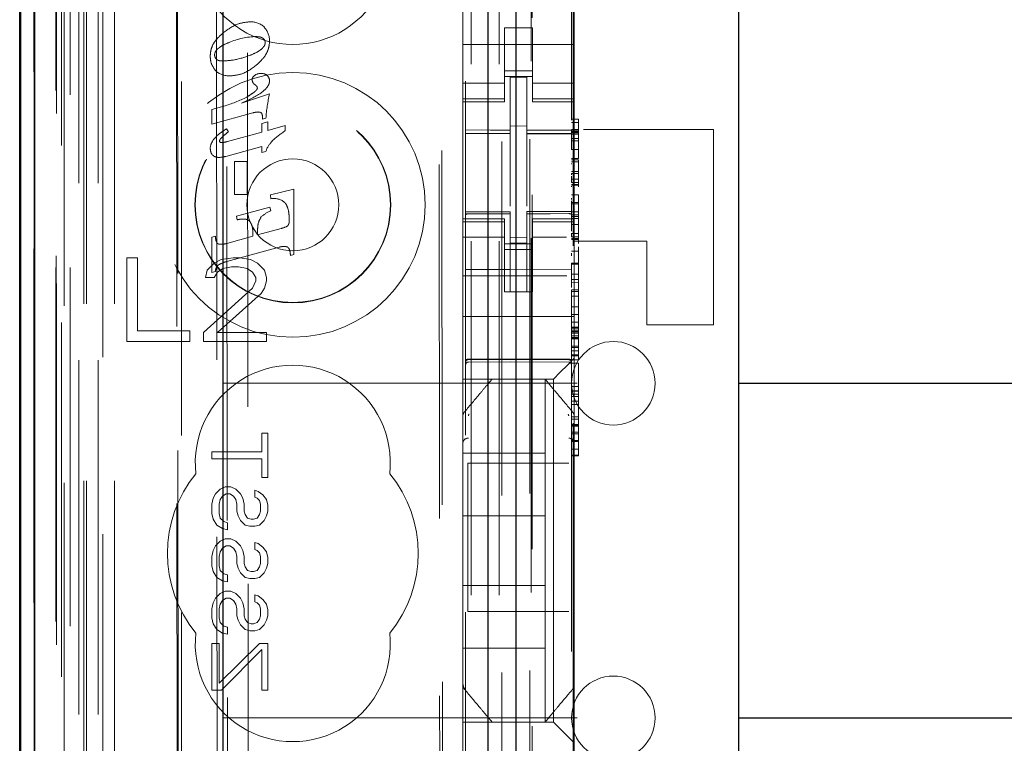
# Model space of a CAD drawing. Units: millimetres. Extents: x 11 to 205, y 5 to 292.
# Drawn here: x 85 to 88, y 140 to 142 of the extents above; entities that cross this region are included whole.
import ezdxf

# ---------------------------------------------------------------- set-up
doc = ezdxf.new("R2010")
doc.units = ezdxf.units.MM
doc.linetypes.add('HIDDEN', pattern=[1.905, 1.27, -0.635])

msp = doc.modelspace()

# ---------------------------------------------------------------- linework, layer by layer
at = {"color": 7, "linetype": 'HIDDEN', "lineweight": 18}
for p, q in [((85.1224, 124.1927), (85.1224, 229.1927)), ((86.5024, 229.1927), (86.5024, 124.1927)), ((86.6024, 229.1927), (86.6024, 124.1927)), ((86.7124, 204.7927), (86.7124, 124.1927)), ((85.2224, 124.1927), (85.2224, 184.822)), ((86.6124, 159.0652), (86.6124, 124.1927)), ((84.9343, 153.9055), (84.9343, 124.1852)), ((85.1808, 153.8468), (85.1808, 128.8927)), ((85.4624, 153.5652), (85.4624, 128.8927)), ((86.4824, 151.6616), (86.4824, 128.6611)), ((86.8624, 128.6608), (86.8624, 151.6619)), ((85.0424, 124.1852), (85.0424, 151.2023)), ((85.1124, 124.1927), (85.1124, 151.2023)), ((84.934, 128.6852), (84.934, 151.1652)), ((85.014, 128.6852), (85.014, 151.1652)), ((85.094, 124.6254), (85.094, 151.1635)), ((85.164, 124.6254), (85.164, 151.1635)), ((85.0139, 128.7102), (85.0139, 151.1402)), ((85.0124, 128.7682), (85.0124, 151.0821)), ((85.0634, 128.7682), (85.0634, 151.0821)), ((85.0636, 128.7521), (85.0636, 151.0983)), ((86.7174, 151.0977), (86.7174, 129.8077)), ((84.933, 128.8352), (84.933, 151.0152)), ((85.013, 151.0152), (85.013, 128.8352)), ((85.0132, 128.8102), (85.0132, 151.0402)), ((85.0324, 150.7955), (85.0324, 130.1098)), ((85.5812, 150.0266), (85.5994, 130.8666)), ((86.3904, 149.5074), (86.4077, 131.3874)), ((86.3801, 149.4574), (86.3973, 131.4374)), ((85.6189, 149.4503), (85.6361, 131.4429)), ((85.7106, 131.4432), (85.6935, 149.4501)), ((86.721, 132.8384), (86.721, 148.067)), ((86.8687, 142.8153), (86.8687, 139.154)), ((86.4724, 142.7072), (86.4724, 142.1982)), ((86.8724, 142.7072), (86.8724, 142.1982)), ((85.445, 142.5263), (85.4496, 137.6367)), ((85.4532, 137.6368), (85.4486, 142.5265)), ((86.7224, 142.3277), (86.6224, 142.3277)), ((86.6224, 142.1982), (86.6224, 142.3277)), ((86.7224, 142.1982), (86.7224, 142.3277)), ((86.8724, 142.2677), (86.4724, 142.2677)), ((86.4724, 142.1982), (86.4724, 142.0987)), ((86.6224, 142.0987), (86.6224, 142.1982)), ((86.6224, 142.1727), (86.7224, 142.1727)), ((86.7224, 142.1982), (86.7224, 142.0987)), ((86.8724, 142.0987), (86.8724, 142.1982)), ((86.7224, 142.1527), (86.6224, 142.1527)), ((86.7024, 142.1502), (86.6424, 142.1505)), ((86.6424, 141.9608), (86.6424, 142.1505)), ((86.7024, 141.9606), (86.7024, 142.1502)), ((86.4724, 142.1291), (86.6224, 142.1291)), ((86.7224, 142.1291), (86.8724, 142.1291)), ((85.6788, 142.0577), (85.779, 142.091)), ((86.4724, 142.0734), (86.4724, 142.0987)), ((86.6224, 142.0734), (86.4724, 142.0734)), ((86.4724, 142.0734), (86.4724, 142.0627)), ((86.6224, 142.0734), (86.6224, 142.0987)), ((86.6224, 142.0627), (86.6224, 142.0734)), ((86.7224, 142.0734), (86.7224, 142.0987)), ((86.7224, 142.0734), (86.8724, 142.0734)), ((86.7224, 142.0734), (86.7224, 142.0627)), ((86.8724, 142.0734), (86.8724, 142.0987)), ((86.8724, 142.0627), (86.8724, 142.0734)), ((85.5724, 142.0344), (85.6201, 142.0483)), ((85.5724, 141.9826), (85.5724, 142.0344)), ((86.4724, 141.6427), (86.4724, 142.0627)), ((86.4724, 142.0627), (86.6224, 142.0627)), ((86.7224, 142.0627), (86.8724, 142.0627)), ((86.8724, 141.6427), (86.8724, 142.0627)), ((85.7188, 142.0226), (85.5724, 141.9826)), ((85.7531, 141.9997), (85.7531, 142.011)), ((85.7659, 142.0031), (85.7531, 141.9997)), ((86.8624, 141.9996), (86.8874, 141.9996)), ((86.8874, 141.9997), (86.8874, 141.9878)), ((85.6241, 141.9658), (85.6317, 141.9548)), ((85.7516, 141.9849), (85.7727, 141.9908)), ((85.7516, 141.9538), (85.7516, 141.9849)), ((85.7727, 141.9908), (85.7727, 141.9595)), ((85.7727, 141.9595), (85.8351, 141.9767)), ((85.8351, 141.9767), (85.8351, 141.9588)), ((86.7024, 141.9752), (86.6424, 141.9755)), ((86.6424, 141.9608), (86.6424, 141.948)), ((86.7024, 141.9606), (86.7024, 141.9477)), ((86.8624, 141.9878), (86.8874, 141.9878)), ((86.8624, 141.9629), (86.8874, 141.9629)), ((86.8874, 141.9879), (86.8874, 141.9608)), ((86.9049, 141.9627), (87.3724, 141.9627)), ((87.3724, 141.2627), (87.3724, 141.9627)), ((85.6281, 141.9199), (85.7516, 141.9538)), ((86.4824, 141.9485), (86.6424, 141.9487)), ((86.4824, 141.948), (86.6424, 141.948)), ((86.6424, 141.8602), (86.6424, 141.948)), ((86.8624, 141.948), (86.7024, 141.9488)), ((86.7024, 141.8599), (86.7024, 141.9481)), ((86.7024, 141.9477), (86.8624, 141.9468)), ((86.8624, 141.9587), (86.8874, 141.9587)), ((86.8624, 141.9563), (86.8874, 141.9563)), ((86.8624, 141.9539), (86.8874, 141.9539)), ((86.8624, 141.951), (86.8874, 141.951)), ((86.8624, 141.9463), (86.8874, 141.9463)), ((86.8624, 141.9307), (86.8874, 141.9307)), ((85.7516, 141.9018), (85.6218, 141.8665)), ((85.7516, 141.8802), (85.7516, 141.9018)), ((86.8624, 141.9219), (86.8874, 141.9219)), ((86.8624, 141.8909), (86.8873, 141.8912)), ((86.8874, 141.8913), (86.8874, 141.9009)), ((86.8874, 141.8913), (86.8874, 141.8593)), ((85.7654, 141.8838), (85.7516, 141.8802)), ((86.6424, 141.6878), (86.6424, 141.8602)), ((86.7024, 141.8602), (86.7024, 141.6878)), ((86.8623, 141.8588), (86.8874, 141.8593)), ((86.8624, 141.8544), (86.8874, 141.8544)), ((86.8874, 141.8544), (86.8874, 141.847)), ((86.8874, 141.8544), (86.8874, 141.8544)), ((85.6536, 141.8482), (85.699, 141.8482)), ((85.6536, 141.7293), (85.6536, 141.8482)), ((85.699, 141.8482), (85.699, 141.7293)), ((86.8624, 141.8472), (86.8874, 141.8472)), ((86.8624, 141.847), (86.8874, 141.847)), ((86.8624, 141.8386), (86.8624, 141.8413)), ((86.8874, 141.847), (86.8874, 141.8299)), ((86.8874, 141.8299), (86.8874, 141.8123)), ((86.8624, 141.8123), (86.8874, 141.8123)), ((86.8624, 141.8052), (86.8624, 141.8042)), ((86.8624, 141.8052), (86.8874, 141.8052)), ((86.8624, 141.7806), (86.8624, 141.7957)), ((86.8874, 141.7848), (86.8624, 141.7848)), ((86.8624, 141.7725), (86.8624, 141.7847)), ((86.8874, 141.8123), (86.8874, 141.8052)), ((86.8874, 141.8123), (86.8874, 141.7655)), ((86.8874, 141.7806), (86.8874, 141.7959)), ((85.7819, 141.7283), (85.8663, 141.7485)), ((85.8663, 141.7485), (85.8663, 141.5149)), ((86.8624, 141.7725), (86.8874, 141.7725)), ((86.8624, 141.7655), (86.8874, 141.7655)), ((86.8624, 141.7627), (86.8874, 141.7627)), ((86.8624, 141.7594), (86.8624, 141.7567)), ((86.8874, 141.7655), (86.8874, 141.7627)), ((86.8874, 141.7627), (86.8874, 141.7594)), ((86.8874, 141.7594), (86.8874, 141.7567)), ((85.699, 141.7293), (85.6536, 141.7293)), ((85.7838, 141.7146), (85.7819, 141.7283)), ((86.8624, 141.7281), (86.8874, 141.7281)), ((86.8624, 141.712), (86.8624, 141.7168)), ((86.8874, 141.7281), (86.8874, 141.7209)), ((86.8874, 141.7208), (86.8874, 141.7008)), ((86.8874, 141.712), (86.8874, 141.7168)), ((85.6601, 141.6525), (85.78, 141.6843)), ((85.78, 141.6843), (85.783, 141.671)), ((86.8624, 141.7008), (86.8874, 141.7008)), ((86.8624, 141.6959), (86.8874, 141.6959)), ((85.663, 141.6393), (85.6601, 141.6525)), ((86.4724, 141.6427), (86.4724, 141.6319)), ((86.6224, 141.6427), (86.4724, 141.6427)), ((86.6424, 141.668), (86.4824, 141.668)), ((86.6424, 141.6605), (86.4824, 141.6613)), ((86.6224, 141.6319), (86.6224, 141.6427)), ((86.6424, 141.668), (86.6424, 141.6605)), ((86.6424, 141.3805), (86.6424, 141.6605)), ((86.6424, 141.6605), (86.6424, 141.6605)), ((86.8624, 141.6691), (86.7024, 141.6683)), ((86.7024, 141.6683), (86.7024, 141.6607)), ((86.8624, 141.6616), (86.7024, 141.6608)), ((86.7024, 141.3808), (86.7024, 141.6607)), ((86.7224, 141.6427), (86.7224, 141.6319)), ((86.8724, 141.6427), (86.7224, 141.6427)), ((86.8624, 141.6675), (86.8874, 141.6677)), ((86.8624, 141.6573), (86.8874, 141.6573)), ((86.8624, 141.6514), (86.8874, 141.6514)), ((86.8624, 141.6442), (86.8874, 141.6442)), ((86.8724, 141.6319), (86.8724, 141.6427)), ((86.8874, 141.6442), (86.8874, 141.5716)), ((85.736, 141.5846), (85.8204, 141.6077)), ((86.6224, 141.6319), (86.4724, 141.6319)), ((86.4724, 141.6067), (86.4724, 141.6319)), ((86.6224, 141.6067), (86.6224, 141.6319)), ((86.7224, 141.6319), (86.8724, 141.6319)), ((86.7224, 141.6067), (86.7224, 141.6319)), ((86.8624, 141.6223), (86.8874, 141.6223)), ((86.8724, 141.6067), (86.8724, 141.6319)), ((85.5724, 141.5772), (85.5848, 141.5808)), ((85.5724, 141.4497), (85.5724, 141.5772)), ((85.6254, 141.5543), (85.7194, 141.5802)), ((85.7194, 141.5802), (85.7194, 141.589)), ((85.736, 141.5989), (85.736, 141.5846)), ((86.4724, 141.6067), (86.4724, 141.5072)), ((86.6224, 141.5762), (86.4724, 141.5762)), ((86.6224, 141.5072), (86.6224, 141.6067)), ((86.7024, 141.5751), (86.6424, 141.5747)), ((86.7224, 141.6067), (86.7224, 141.5072)), ((86.7224, 141.5762), (86.845, 141.5762)), ((86.8624, 141.5908), (86.8624, 141.5902)), ((86.8624, 141.5873), (86.8624, 141.5904)), ((86.8624, 141.5902), (86.8874, 141.5902)), ((86.8624, 141.5785), (86.8624, 141.5874)), ((86.8624, 141.5785), (86.8874, 141.5785)), ((86.8724, 141.5072), (86.8724, 141.6067)), ((85.8133, 141.5408), (85.6254, 141.4895)), ((86.7224, 141.5527), (86.6224, 141.5527)), ((86.7024, 141.5558), (86.6424, 141.5555)), ((86.8624, 141.5716), (86.8874, 141.5716)), ((86.8624, 141.5688), (86.8874, 141.5688)), ((87.1324, 141.5627), (86.8724, 141.5627)), ((86.8874, 141.5716), (86.8874, 141.5688)), ((86.8874, 141.5688), (86.8874, 141.5546)), ((86.8874, 141.5422), (86.8874, 141.5262)), ((87.1324, 141.2627), (87.1324, 141.5627)), ((85.3049, 141.5027), (85.2674, 141.5027)), ((85.2674, 141.5027), (85.2674, 141.2027)), ((85.3049, 141.241), (85.3049, 141.5027)), ((85.6486, 141.5027), (85.6049, 141.4963)), ((85.6736, 141.5027), (85.6486, 141.5027)), ((85.7111, 141.4963), (85.6736, 141.5027)), ((85.8663, 141.5149), (85.8539, 141.5116)), ((86.4724, 141.5072), (86.4724, 141.4058)), ((86.6224, 141.5327), (86.7224, 141.5327)), ((86.6224, 141.4058), (86.6224, 141.5072)), ((86.7224, 141.4058), (86.7224, 141.5072)), ((86.8624, 141.5262), (86.8874, 141.5262)), ((86.8624, 141.5104), (86.8624, 141.5195)), ((86.8724, 141.5072), (86.8724, 141.4058)), ((86.8874, 141.5256), (86.8874, 141.4836)), ((86.8874, 141.5104), (86.8874, 141.5195)), ((85.5799, 141.4835), (85.5549, 141.458)), ((85.6049, 141.4963), (85.5799, 141.4835)), ((85.6111, 141.4644), (85.6424, 141.4708)), ((85.6424, 141.4708), (85.6674, 141.4708)), ((85.6674, 141.4708), (85.6986, 141.4644)), ((85.7361, 141.4835), (85.7111, 141.4963)), ((85.7611, 141.458), (85.7361, 141.4835)), ((86.8624, 141.4801), (86.8624, 141.4837)), ((86.8624, 141.4836), (86.8874, 141.4836)), ((86.8624, 141.4801), (86.8874, 141.4801)), ((86.8874, 141.4801), (86.8874, 141.4837)), ((85.5549, 141.458), (85.5486, 141.4325)), ((85.5486, 141.4325), (85.5799, 141.4325)), ((85.5848, 141.4531), (85.5724, 141.4497)), ((85.5799, 141.4325), (85.5924, 141.4516)), ((85.5924, 141.4516), (85.6111, 141.4644)), ((85.6986, 141.4644), (85.7174, 141.4516)), ((85.7174, 141.4516), (85.7299, 141.4325)), ((85.7299, 141.4325), (85.7299, 141.4197)), ((85.7674, 141.4325), (85.7611, 141.458)), ((85.7674, 141.4197), (85.7674, 141.4325)), ((86.8459, 141.4377), (86.4724, 141.4377)), ((86.6424, 141.4605), (86.4824, 141.4613)), ((86.8624, 141.4616), (86.6424, 141.4605)), ((86.8624, 141.4435), (86.8874, 141.4435)), ((85.7299, 141.4197), (85.7174, 141.3942)), ((85.7611, 141.3942), (85.7674, 141.4197)), ((86.4724, 141.4058), (86.4724, 141.3492)), ((86.6224, 141.4058), (86.6224, 141.3802)), ((86.7224, 141.3802), (86.7224, 141.4058)), ((86.8624, 141.4251), (86.8874, 141.4251)), ((86.8624, 141.4132), (86.8873, 141.4136)), ((86.8724, 141.3492), (86.8724, 141.4058)), ((86.8874, 141.4136), (86.8874, 141.3878)), ((85.7174, 141.3942), (85.5424, 141.2346)), ((85.5924, 141.2346), (85.7486, 141.375)), ((85.7486, 141.375), (85.7611, 141.3942)), ((86.6224, 141.3802), (86.7224, 141.3802)), ((86.7024, 141.3808), (86.6424, 141.3805)), ((86.8624, 141.3878), (86.8874, 141.3878)), ((86.8624, 141.3878), (86.8624, 141.3817)), ((86.8624, 141.3817), (86.8874, 141.3817)), ((86.8624, 141.3814), (86.8624, 141.3656)), ((86.8624, 141.3656), (86.8874, 141.3656)), ((86.8874, 141.3878), (86.8874, 141.3817)), ((86.8874, 141.3814), (86.8874, 141.3656)), ((86.4724, 141.3492), (86.4724, 141.2927)), ((86.8624, 141.3271), (86.8874, 141.3271)), ((86.8724, 141.3492), (86.8724, 141.2927)), ((86.8874, 141.3271), (86.8874, 141.2539)), ((86.8724, 141.2927), (86.4724, 141.2927)), ((86.4724, 141.1758), (86.4724, 141.2927)), ((86.8624, 141.2994), (86.8874, 141.2994)), ((86.8724, 141.1758), (86.8724, 141.2927)), ((86.8624, 141.2604), (86.8624, 141.2719)), ((86.8624, 141.2719), (86.8874, 141.2719)), ((86.8624, 141.2539), (86.8874, 141.2539)), ((86.8874, 141.2539), (86.8874, 141.251)), ((87.1324, 141.2627), (87.3724, 141.2627)), ((85.4924, 141.241), (85.3049, 141.241)), ((85.4924, 141.2027), (85.4924, 141.241)), ((85.5424, 141.2346), (85.5424, 141.2027)), ((85.7674, 141.2346), (85.5924, 141.2346)), ((85.7674, 141.2027), (85.7674, 141.2346)), ((86.8624, 141.251), (86.8874, 141.251)), ((86.8624, 141.2436), (86.8874, 141.2436)), ((86.8624, 141.2387), (86.8874, 141.2387)), ((86.8624, 141.2368), (86.8874, 141.2368)), ((86.8624, 141.2319), (86.8874, 141.2319)), ((86.8624, 141.2227), (86.8874, 141.2227)), ((86.8874, 141.251), (86.8874, 141.2436)), ((86.8874, 141.2436), (86.8874, 141.2319)), ((86.8874, 141.2319), (86.8874, 141.2169)), ((85.2674, 141.2027), (85.4924, 141.2027)), ((85.5424, 141.2027), (85.7674, 141.2027)), ((86.8624, 141.2175), (86.8874, 141.2175)), ((86.8624, 141.2169), (86.8874, 141.2169)), ((86.8624, 141.2136), (86.8874, 141.2136)), ((86.8624, 141.2127), (86.8874, 141.2127)), ((86.8624, 141.186), (86.8874, 141.186)), ((86.8874, 141.2169), (86.8874, 141.186)), ((86.8874, 141.1857), (86.8874, 141.186)), ((86.8874, 141.1857), (86.8874, 141.1544)), ((86.4724, 141.1758), (86.4724, 141.1192)), ((86.8624, 141.1811), (86.8874, 141.1811)), ((86.8624, 141.1694), (86.8874, 141.1694)), ((86.8624, 141.1544), (86.8874, 141.1544)), ((86.8624, 141.1514), (86.8874, 141.1514)), ((86.8724, 141.1427), (86.8724, 141.1758)), ((86.8874, 141.1544), (86.8874, 141.1514)), ((86.8874, 141.1514), (86.8874, 141.14)), ((86.4724, 141.1192), (86.4724, 141.0911)), ((86.4923, 141.1377), (86.6424, 141.1385)), ((86.4923, 141.1287), (86.6424, 141.1295)), ((86.6424, 141.1385), (86.8524, 141.1373)), ((86.6424, 141.1295), (86.8524, 141.1284)), ((86.8489, 141.1192), (86.8208, 141.0911)), ((86.8489, 141.1192), (86.8724, 141.1427)), ((86.8624, 141.14), (86.8624, 141.1372)), ((86.8624, 141.1368), (86.8874, 141.1368)), ((86.8624, 141.1247), (86.8874, 141.1247)), ((86.8724, 141.1427), (86.8724, 140.9317)), ((86.8874, 141.14), (86.8874, 141.1372)), ((86.8874, 141.1247), (86.8874, 141.0416)), ((86.4724, 141.0911), (86.4724, 141.0677)), ((86.7974, 141.0677), (86.8208, 141.0911)), ((85.6124, 141.0527), (87.4624, 141.0527)), ((86.7974, 141.0677), (86.4724, 141.0677)), ((86.4724, 140.9318), (86.4724, 141.0677)), ((86.5774, 141.0677), (86.5774, 141.0677)), ((86.7674, 141.0677), (86.7674, 141.0677)), ((86.7674, 141.0677), (86.7674, 140.8027)), ((86.7974, 139.8377), (86.7974, 141.0677)), ((86.8624, 141.0416), (86.8874, 141.0416)), ((86.8624, 141.0257), (86.8874, 141.0257)), ((86.8624, 141.0248), (86.8874, 141.0248)), ((86.8874, 141.0143), (86.8624, 141.0143)), ((86.8874, 141.0416), (86.8874, 140.847)), ((86.8624, 141.005), (86.8874, 141.005)), ((86.8624, 140.9882), (86.8874, 140.9882)), ((86.8624, 140.977), (86.8874, 140.977)), ((86.4794, 140.951), (86.4794, 140.951)), ((86.4724, 140.9318), (86.4724, 140.8371)), ((86.8624, 140.9321), (86.8874, 140.9321)), ((86.8624, 140.9244), (86.8874, 140.9244)), ((86.8624, 140.9051), (86.8874, 140.9051)), ((86.8624, 140.9019), (86.8874, 140.9019)), ((86.8624, 140.9014), (86.8874, 140.9014)), ((86.8724, 140.8371), (86.8724, 140.9317)), ((85.7511, 140.8068), (85.7511, 140.8735)), ((85.7511, 140.8735), (85.7724, 140.8735)), ((85.7724, 140.8735), (85.7724, 140.7152)), ((86.8624, 140.8989), (86.8874, 140.8989)), ((86.8624, 140.8772), (86.8874, 140.8772)), ((86.8874, 140.8709), (86.8624, 140.8709)), ((86.4724, 140.0683), (86.4724, 140.8371)), ((86.8624, 140.847), (86.8874, 140.847)), ((86.8624, 140.8442), (86.8874, 140.8442)), ((86.8724, 140.8371), (86.8724, 140.0683)), ((86.8874, 140.847), (86.8874, 140.8442)), ((86.8874, 140.8442), (86.8874, 140.8457)), ((86.8874, 140.8429), (86.8874, 140.8258)), ((85.5724, 140.8068), (85.7511, 140.8068)), ((85.5724, 140.7818), (85.5724, 140.8068)), ((86.4724, 140.8027), (86.7674, 140.8027)), ((86.7674, 140.5777), (86.7674, 140.8027)), ((86.8624, 140.8165), (86.8874, 140.8165)), ((86.8624, 140.7955), (86.8874, 140.7955)), ((86.8874, 140.8258), (86.8874, 140.8165)), ((86.8874, 140.8258), (86.8874, 140.8258)), ((86.8874, 140.7955), (86.8874, 140.7927)), ((85.7511, 140.7818), (85.5724, 140.7818)), ((85.7511, 140.7152), (85.7511, 140.7818)), ((86.4899, 140.7667), (86.4899, 140.2348)), ((86.4899, 140.7667), (86.8524, 140.7667)), ((86.8624, 140.7927), (86.8874, 140.7927)), ((85.7724, 140.7152), (85.7511, 140.7152)), ((85.5766, 140.6402), (85.5851, 140.6568)), ((85.5851, 140.6568), (85.6022, 140.6735)), ((85.6022, 140.6735), (85.6192, 140.6818)), ((85.6234, 140.6568), (85.6107, 140.6485)), ((85.6192, 140.6818), (85.6405, 140.6818)), ((85.6362, 140.6568), (85.6234, 140.6568)), ((85.649, 140.6485), (85.6362, 140.6568)), ((85.6405, 140.6818), (85.6575, 140.6735)), ((85.6575, 140.6735), (85.6745, 140.6568)), ((85.6745, 140.6568), (85.683, 140.6402)), ((85.7256, 140.6693), (85.7383, 140.6652)), ((85.7256, 140.6443), (85.7256, 140.6693)), ((85.7383, 140.6652), (85.7553, 140.6527)), ((85.5724, 140.6193), (85.5766, 140.6402)), ((85.5724, 140.586), (85.5724, 140.6193)), ((85.6022, 140.636), (85.5979, 140.6193)), ((85.5979, 140.6193), (85.5979, 140.586)), ((85.6107, 140.6485), (85.6022, 140.636)), ((85.6575, 140.636), (85.649, 140.6485)), ((85.6617, 140.6193), (85.6575, 140.636)), ((85.6617, 140.5943), (85.6617, 140.6193)), ((85.683, 140.6402), (85.6873, 140.6193)), ((85.6873, 140.6193), (85.6873, 140.5943)), ((85.7341, 140.6402), (85.7256, 140.6443)), ((85.7426, 140.6318), (85.7341, 140.6402)), ((85.7468, 140.6193), (85.7426, 140.6318)), ((85.7468, 140.5943), (85.7468, 140.6193)), ((85.7553, 140.6527), (85.7681, 140.636)), ((85.7681, 140.636), (85.7724, 140.6152)), ((85.5766, 140.5652), (85.5724, 140.586)), ((85.5979, 140.586), (85.6022, 140.5693)), ((85.666, 140.5777), (85.6617, 140.5943)), ((85.6873, 140.5943), (85.6915, 140.5818)), ((85.7426, 140.5818), (85.7468, 140.5943)), ((85.7724, 140.5943), (85.7681, 140.5777)), ((85.7724, 140.6152), (85.7724, 140.5943)), ((85.5894, 140.5443), (85.5766, 140.5652)), ((85.6022, 140.5693), (85.6149, 140.5568)), ((85.6149, 140.5568), (85.6277, 140.5527)), ((85.6277, 140.5527), (85.6277, 140.5277)), ((85.6745, 140.561), (85.666, 140.5777)), ((85.6915, 140.5443), (85.6745, 140.561)), ((85.6915, 140.5818), (85.7, 140.5693)), ((85.7, 140.5693), (85.7128, 140.5652)), ((85.7128, 140.5652), (85.7213, 140.5652)), ((85.7213, 140.5652), (85.7341, 140.5693)), ((85.7341, 140.5693), (85.7426, 140.5818)), ((85.7596, 140.561), (85.7426, 140.5443)), ((85.7681, 140.5777), (85.7596, 140.561)), ((86.4724, 140.5777), (86.7674, 140.5777)), ((86.7674, 140.5777), (86.7674, 140.3277)), ((85.6107, 140.5318), (85.5894, 140.5443)), ((85.6277, 140.5277), (85.6107, 140.5318)), ((85.7085, 140.5402), (85.6915, 140.5443)), ((85.7256, 140.5402), (85.7085, 140.5402)), ((85.7426, 140.5443), (85.7256, 140.5402)), ((85.5851, 140.4693), (85.6022, 140.486)), ((85.6022, 140.486), (85.6192, 140.4943)), ((85.6192, 140.4943), (85.6405, 140.4943)), ((85.6405, 140.4943), (85.6575, 140.486)), ((85.6575, 140.486), (85.6745, 140.4693)), ((85.7256, 140.4568), (85.7256, 140.4818)), ((85.7256, 140.4818), (85.7383, 140.4777)), ((85.7383, 140.4777), (85.7553, 140.4652)), ((85.5724, 140.4318), (85.5766, 140.4527)), ((85.5766, 140.4527), (85.5851, 140.4693)), ((85.6022, 140.4485), (85.5979, 140.4318)), ((85.6107, 140.461), (85.6022, 140.4485)), ((85.6234, 140.4693), (85.6107, 140.461)), ((85.6362, 140.4693), (85.6234, 140.4693)), ((85.649, 140.461), (85.6362, 140.4693)), ((85.6575, 140.4485), (85.649, 140.461)), ((85.6617, 140.4318), (85.6575, 140.4485)), ((85.6745, 140.4693), (85.683, 140.4527)), ((85.683, 140.4527), (85.6873, 140.4318)), ((85.7341, 140.4527), (85.7256, 140.4568)), ((85.7426, 140.4443), (85.7341, 140.4527)), ((85.7468, 140.4318), (85.7426, 140.4443)), ((85.7553, 140.4652), (85.7681, 140.4485)), ((85.7681, 140.4485), (85.7724, 140.4277)), ((85.5724, 140.3985), (85.5724, 140.4318)), ((85.5979, 140.4318), (85.5979, 140.3985)), ((85.6617, 140.4068), (85.6617, 140.4318)), ((85.666, 140.3902), (85.6617, 140.4068)), ((85.6873, 140.4318), (85.6873, 140.4068)), ((85.6873, 140.4068), (85.6915, 140.3943)), ((85.7426, 140.3943), (85.7468, 140.4068)), ((85.7468, 140.4068), (85.7468, 140.4318)), ((85.7724, 140.4068), (85.7681, 140.3902)), ((85.7724, 140.4277), (85.7724, 140.4068)), ((85.5766, 140.3777), (85.5724, 140.3985)), ((85.5894, 140.3568), (85.5766, 140.3777)), ((85.5979, 140.3985), (85.6022, 140.3818)), ((85.6022, 140.3818), (85.6149, 140.3693)), ((85.6745, 140.3735), (85.666, 140.3902)), ((85.6915, 140.3568), (85.6745, 140.3735)), ((85.6915, 140.3943), (85.7, 140.3818)), ((85.7, 140.3818), (85.7128, 140.3777)), ((85.7128, 140.3777), (85.7213, 140.3777)), ((85.7213, 140.3777), (85.7341, 140.3818)), ((85.7341, 140.3818), (85.7426, 140.3943)), ((85.7596, 140.3735), (85.7426, 140.3568)), ((85.7681, 140.3902), (85.7596, 140.3735)), ((85.6107, 140.3443), (85.5894, 140.3568)), ((85.6277, 140.3402), (85.6107, 140.3443)), ((85.6149, 140.3693), (85.6277, 140.3652)), ((85.6277, 140.3652), (85.6277, 140.3402)), ((85.7085, 140.3527), (85.6915, 140.3568)), ((85.7256, 140.3527), (85.7085, 140.3527)), ((85.7426, 140.3568), (85.7256, 140.3527)), ((85.6022, 140.2985), (85.6192, 140.3068)), ((85.6192, 140.3068), (85.6405, 140.3068)), ((85.6405, 140.3068), (85.6575, 140.2985)), ((86.4724, 140.3277), (86.7674, 140.3277)), ((86.7674, 140.3277), (86.7674, 140.1027)), ((85.5724, 140.2443), (85.5766, 140.2652)), ((85.5766, 140.2652), (85.5851, 140.2818)), ((85.5851, 140.2818), (85.6022, 140.2985)), ((85.6107, 140.2735), (85.6022, 140.261)), ((85.6234, 140.2818), (85.6107, 140.2735)), ((85.6362, 140.2818), (85.6234, 140.2818)), ((85.649, 140.2735), (85.6362, 140.2818)), ((85.6575, 140.261), (85.649, 140.2735)), ((85.6575, 140.2985), (85.6745, 140.2818)), ((85.6745, 140.2818), (85.683, 140.2652)), ((85.683, 140.2652), (85.6873, 140.2443)), ((85.7256, 140.2693), (85.7256, 140.2943)), ((85.7256, 140.2943), (85.7383, 140.2902)), ((85.7341, 140.2652), (85.7256, 140.2693)), ((85.7426, 140.2568), (85.7341, 140.2652)), ((85.7383, 140.2902), (85.7553, 140.2777)), ((85.7553, 140.2777), (85.7681, 140.261)), ((85.5724, 140.211), (85.5724, 140.2443)), ((85.6022, 140.261), (85.5979, 140.2443)), ((85.5979, 140.2443), (85.5979, 140.211)), ((85.6617, 140.2443), (85.6575, 140.261)), ((85.6617, 140.2193), (85.6617, 140.2443)), ((85.6873, 140.2443), (85.6873, 140.2193)), ((85.7468, 140.2443), (85.7426, 140.2568)), ((85.7468, 140.2193), (85.7468, 140.2443)), ((85.7681, 140.261), (85.7724, 140.2402)), ((85.7724, 140.2402), (85.7724, 140.2193)), ((86.8524, 140.2348), (86.4899, 140.2348)), ((85.5766, 140.1902), (85.5724, 140.211)), ((85.5979, 140.211), (85.6022, 140.1943)), ((85.6022, 140.1943), (85.6149, 140.1818)), ((85.666, 140.2027), (85.6617, 140.2193)), ((85.6745, 140.186), (85.666, 140.2027)), ((85.6873, 140.2193), (85.6915, 140.2068)), ((85.6915, 140.2068), (85.7, 140.1943)), ((85.7, 140.1943), (85.7128, 140.1902)), ((85.7213, 140.1902), (85.7341, 140.1943)), ((85.7341, 140.1943), (85.7426, 140.2068)), ((85.7426, 140.2068), (85.7468, 140.2193)), ((85.7681, 140.2027), (85.7596, 140.186)), ((85.7724, 140.2193), (85.7681, 140.2027)), ((85.5894, 140.1693), (85.5766, 140.1902)), ((85.6107, 140.1568), (85.5894, 140.1693)), ((85.6149, 140.1818), (85.6277, 140.1777)), ((85.6277, 140.1777), (85.6277, 140.1527)), ((85.6915, 140.1693), (85.6745, 140.186)), ((85.7085, 140.1652), (85.6915, 140.1693)), ((85.7256, 140.1652), (85.7085, 140.1652)), ((85.7128, 140.1902), (85.7213, 140.1902)), ((85.7426, 140.1693), (85.7256, 140.1652)), ((85.7596, 140.186), (85.7426, 140.1693)), ((85.6277, 140.1527), (85.6107, 140.1568)), ((85.5724, 140.1193), (85.5979, 140.1193)), ((85.5724, 139.9527), (85.5724, 140.1193)), ((85.5979, 139.9777), (85.7426, 140.1193)), ((85.5979, 140.1193), (85.5979, 139.9777)), ((85.7511, 140.0985), (85.6064, 139.9527)), ((85.7426, 140.1193), (85.7724, 140.1193)), ((85.7511, 139.9527), (85.7511, 140.0985)), ((85.7724, 140.1193), (85.7724, 139.9527)), ((86.4724, 140.1027), (86.7674, 140.1027)), ((86.7674, 139.8377), (86.7674, 140.1027)), ((86.4724, 139.9736), (86.4724, 140.0683)), ((86.8724, 140.0683), (86.8724, 139.9736)), ((85.6064, 139.9527), (85.5724, 139.9527)), ((85.7724, 139.9527), (85.7511, 139.9527)), ((86.4724, 139.9736), (86.4724, 139.8377)), ((86.4794, 139.9543), (86.4794, 139.9543)), ((86.8724, 139.9736), (86.8724, 139.7627)), ((85.6124, 139.8527), (87.4624, 139.8527)), ((86.7974, 139.8377), (86.4724, 139.8377)), ((86.4724, 139.8142), (86.4724, 139.8377)), ((86.4724, 139.7861), (86.4724, 139.8142)), ((86.5774, 139.8377), (86.5774, 139.8377)), ((86.7674, 139.8377), (86.7674, 139.8377)), ((86.7974, 139.8377), (86.8208, 139.8142)), ((86.8489, 139.7861), (86.8208, 139.8142)), ((86.4724, 139.7295), (86.4724, 139.7861)), ((86.8489, 139.7861), (86.8724, 139.7627)), ((86.8724, 139.7627), (86.8724, 139.7295))]:
    msp.add_line(p, q, dxfattribs=at)
at = {"color": 7, "linetype": 'Continuous', "lineweight": 25}
for p, q in [((84.8852, 153.9907), (84.8852, 124.1852)), ((84.8868, 124.1852), (84.8868, 153.8907)), ((84.9368, 124.1852), (84.9368, 153.8907)), ((85.6124, 129.1416), (85.6124, 153.4152)), ((84.8824, 128.8352), (84.8824, 151.0152)), ((86.5624, 142.7502), (86.5624, 138.1302)), ((86.6624, 142.6502), (86.6624, 138.2302)), ((87.4624, 138.2302), (87.4624, 142.6502)), ((87.4624, 141.0527), (93.714, 141.0527)), ((87.4624, 139.8527), (93.714, 139.8527))]:
    msp.add_line(p, q, dxfattribs=at)
at = {"color": 7, "linetype": 'HIDDEN', "lineweight": 18, "flags": 128}
for points in [[(86.4824, 141.9613), (86.572, 141.9611), (86.6424, 141.9608)], [(86.7024, 141.9606), (86.792, 141.9604), (86.8624, 141.9602)], [(86.4923, 141.6602), (86.5763, 141.6604), (86.6424, 141.6605)], [(86.7024, 141.6607), (86.7864, 141.661), (86.8524, 141.6613)], [(86.4923, 141.1391), (86.5763, 141.1393), (86.6424, 141.1395)], [(86.6424, 141.1395), (86.76, 141.1392), (86.8524, 141.1389)]]:
    msp.add_lwpolyline(points, dxfattribs=at)
at = {"color": 7, "linetype": 'HIDDEN', "lineweight": 18}
for radius in [0.475, 0.3515, 0.3502, 0.165]:
    msp.add_circle((85.8624, 141.6927), radius, dxfattribs=at)
for centre, radius, start, end in [((85.8624, 142.6177), 0.35, 173.5326, 6.4674), ((85.7117, 142.2776), 0.0716, 47.0071, 92.0834), ((85.712, 142.2832), 0.0665, 356.2502, 43.8494), ((85.7336, 142.0533), 0.2427, 90.3693, 114.3662), ((85.7454, 142.2752), 0.0178, 358.2098, 57.3398), ((85.6027, 142.2301), 0.0208, 178.3828, 227.9643), ((85.6332, 142.2284), 0.0731, 228.0678, 272.1033), ((85.7387, 142.1423), 0.0222, 180.9949, 207.5784), ((85.7324, 142.142), 0.0159, 111.8977, 180.4976), ((85.7478, 142.1241), 0.0398, 88.1677, 122.9817), ((85.7501, 142.1298), 0.0341, 51.5903, 91.6841), ((85.754, 142.1379), 0.0249, 358.4992, 47.175), ((85.7524, 142.157), 0.0422, 216.8332, 237.8392), ((85.7236, 142.1111), 0.0116, 0.4769, 58.2046), ((85.4835, 142.4995), 0.4714, 286.8494, 297.6573), ((86.3432, 141.9622), 0.5788, 167.1428, 175.9412), ((85.7382, 142.0122), 0.0149, 355.4228, 57.8857), ((86.1104, 141.5627), 0.4824, 124.7943, 131.8877), ((85.6122, 141.8948), 0.046, 139.408, 180.2155), ((85.6053, 141.9219), 0.00578, 175.0457, 260.3957), ((85.8591, 141.8517), 0.099, 135.2757, 161.0844), ((85.7948, 141.658), 0.0576, 53.6519, 101.0402), ((85.8251, 141.5682), 0.1111, 112.2908, 134.6489), ((85.8003, 141.6941), 0.0887, 283.0953, 299.4772), ((85.662, 141.3553), 0.139, 105.2584, 117.8127), ((87.0124, 141.0527), 0.15, 0, 180), ((85.8624, 140.7677), 0.35, 353.5326, 186.4674), ((86.4924, 141.1187), 0.01, 90.3, 180), ((86.8524, 141.1184), 0.01, 0.0018, 89.7), ((87.0124, 141.0527), 0.15, 180, 0), ((86.4919, 140.8366), 0.0195, 88.6506, 178.5838), ((86.8528, 140.8366), 0.0195, 1.4162, 91.3494), ((85.8624, 140.4427), 0.45, 140.6085, 219.3915), ((85.8624, 140.4427), 0.45, 320.6085, 39.3915), ((85.8624, 140.1177), 0.35, 173.5326, 6.4674), ((87.0124, 139.8527), 0.15, 0, 180), ((87.0124, 139.8527), 0.15, 180, 0)]:
    msp.add_arc(centre, radius, start, end, dxfattribs=at)
for points, knots in [([(85.6142, 142.311), (85.6314, 142.3233), (85.6601, 142.3439), (85.695, 142.3477), (85.7091, 142.3493)], [0, 0, 0, 0, 0.595137, 1, 1, 1, 1]), ([(85.5661, 142.2273), (85.5668, 142.2357), (85.5683, 142.2529), (85.5836, 142.2834), (85.6022, 142.3002), (85.6142, 142.311)], [0, 0, 0, 0, 0.25251, 0.516598, 1, 1, 1, 1]), ([(85.755, 142.2902), (85.7527, 142.2915), (85.7484, 142.2939), (85.7405, 142.2956), (85.7351, 142.2958), (85.732, 142.2959)], [0, 0, 0, 0, 0.328848, 0.61395, 1, 1, 1, 1]), ([(85.779, 142.2788), (85.7782, 142.2704), (85.7767, 142.2533), (85.7621, 142.2228), (85.7443, 142.2055), (85.7327, 142.1944)], [0, 0, 0, 0, 0.253205, 0.518468, 1, 1, 1, 1]), ([(85.6332, 142.2751), (85.6233, 142.2707), (85.6091, 142.2646), (85.5929, 142.2526), (85.585, 142.2435), (85.5821, 142.2354), (85.5819, 142.2317), (85.5818, 142.2306)], [0, 0, 0, 0, 0.452811, 0.647657, 0.844219, 0.954362, 1, 1, 1, 1]), ([(85.7093, 142.2292), (85.7196, 142.2335), (85.7344, 142.2397), (85.7513, 142.2517), (85.7596, 142.2609), (85.7629, 142.2693), (85.7631, 142.2733), (85.7632, 142.2746)], [0, 0, 0, 0, 0.4514829, 0.6438292, 0.8378429, 0.9475589, 1, 1, 1, 1]), ([(85.585, 142.1747), (85.5789, 142.1831), (85.5675, 142.1988), (85.5665, 142.2182), (85.5661, 142.2273)], [0, 0, 0, 0, 0.532158, 1, 1, 1, 1]), ([(85.5888, 142.2147), (85.5908, 142.2133), (85.5956, 142.2098), (85.6031, 142.2087), (85.608, 142.2086), (85.6094, 142.2086)], [0, 0, 0, 0, 0.3308779, 0.8063402, 1, 1, 1, 1]), ([(85.6094, 142.2086), (85.6227, 142.2093), (85.6569, 142.211), (85.6894, 142.2223), (85.7093, 142.2292)], [0, 0, 0, 0, 0.387065, 1, 1, 1, 1]), ([(85.7327, 142.1944), (85.7158, 142.1818), (85.6867, 142.1601), (85.6508, 142.1566), (85.6359, 142.1551)], [0, 0, 0, 0, 0.582698, 1, 1, 1, 1]), ([(85.779, 142.1372), (85.7785, 142.1336), (85.7776, 142.1259), (85.7709, 142.1149), (85.7609, 142.1039), (85.7319, 142.0812), (85.7026, 142.0682), (85.6788, 142.0577)], [0, 0, 0, 0, 0.081032, 0.173341, 0.283885, 0.416772, 1, 1, 1, 1]), ([(85.702, 142.0825), (85.7081, 142.0862), (85.7169, 142.0915), (85.7273, 142.0994), (85.7323, 142.1043), (85.7348, 142.1085), (85.7351, 142.1103), (85.7352, 142.1112)], [0, 0, 0, 0, 0.480811, 0.681804, 0.875773, 0.945987, 1, 1, 1, 1]), ([(85.7457, 142.0243), (85.744, 142.0248), (85.7398, 142.0259), (85.7306, 142.0254), (85.7235, 142.0237), (85.7188, 142.0226)], [0, 0, 0, 0, 0.197369, 0.468985, 1, 1, 1, 1]), ([(85.5766, 141.9254), (85.5831, 141.9324), (85.5972, 141.9479), (85.6146, 141.9595), (85.6241, 141.9658)], [0, 0, 0, 0, 0.4552326, 1, 1, 1, 1]), ([(86.8624, 141.9608), (86.8624, 141.9537), (86.8624, 141.9394), (86.8624, 141.914), (86.8624, 141.8999), (86.8624, 141.8909)], [0, 0, 0, 0, 0.257766, 0.52348, 1, 1, 1, 1]), ([(86.8874, 141.9608), (86.8874, 141.9537), (86.8874, 141.9394), (86.8874, 141.914), (86.8874, 141.8999), (86.8874, 141.8909)], [0, 0, 0, 0, 0.257766, 0.52348, 1, 1, 1, 1]), ([(85.6317, 141.9548), (85.6257, 141.9502), (85.6167, 141.9432), (85.6067, 141.9338), (85.6019, 141.928), (85.5999, 141.9245), (85.5996, 141.9228), (85.5995, 141.9224)], [0, 0, 0, 0, 0.489095, 0.742021, 0.889393, 0.976246, 1, 1, 1, 1]), ([(85.5808, 141.8665), (85.5784, 141.8681), (85.5736, 141.8713), (85.5675, 141.881), (85.5667, 141.8893), (85.5662, 141.8947)], [0, 0, 0, 0, 0.257853, 0.51884, 1, 1, 1, 1]), ([(85.6043, 141.9161), (85.6058, 141.916), (85.6103, 141.9155), (85.6182, 141.9174), (85.6246, 141.919), (85.6281, 141.9199)], [0, 0, 0, 0, 0.1857175, 0.5464659, 1, 1, 1, 1]), ([(85.6218, 141.8665), (85.6132, 141.8645), (85.6019, 141.8618), (85.5878, 141.8635), (85.5831, 141.8655), (85.5808, 141.8665)], [0, 0, 0, 0, 0.629779, 0.824729, 1, 1, 1, 1]), ([(86.8624, 141.8006), (86.8624, 141.8007), (86.8624, 141.801), (86.8624, 141.8023), (86.8624, 141.8032)], [0, 0, 0, 0, 0.303841, 1, 1, 1, 1]), ([(86.8874, 141.8007), (86.8874, 141.8006), (86.8874, 141.8004), (86.8874, 141.8015), (86.8874, 141.8026), (86.8874, 141.8032)], [0, 0, 0, 0, 0.02485, 0.452522, 1, 1, 1, 1]), ([(85.8496, 141.6368), (85.8494, 141.6455), (85.849, 141.663), (85.8441, 141.6846), (85.8362, 141.6985), (85.8309, 141.7029), (85.829, 141.7045)], [0, 0, 0, 0, 0.359023, 0.720182, 0.898095, 1, 1, 1, 1]), ([(86.8624, 141.7066), (86.8624, 141.7058), (86.8624, 141.7045), (86.8624, 141.7024), (86.8624, 141.7012), (86.8624, 141.7007)], [0, 0, 0, 0, 0.473848, 0.760435, 1, 1, 1, 1]), ([(86.8624, 141.7008), (86.8624, 141.6959), (86.8624, 141.6854), (86.8624, 141.6705), (86.8624, 141.6463), (86.8624, 141.6326), (86.8624, 141.6223)], [0, 0, 0, 0, 0.132407, 0.28004, 0.453886, 1, 1, 1, 1]), ([(86.8624, 141.6765), (86.8624, 141.6824), (86.8624, 141.6891), (86.8624, 141.6943), (86.8624, 141.6949)], [0, 0, 0, 0, 0.889928, 1, 1, 1, 1]), ([(86.8874, 141.7008), (86.8874, 141.6959), (86.8874, 141.6854), (86.8874, 141.6705), (86.8874, 141.6463), (86.8874, 141.6326), (86.8874, 141.6223)], [0, 0, 0, 0, 0.132407, 0.28004, 0.453886, 1, 1, 1, 1]), ([(86.8874, 141.6765), (86.8874, 141.6824), (86.8874, 141.6893), (86.8874, 141.6946), (86.8874, 141.6953)], [0, 0, 0, 0, 0.8633683, 1, 1, 1, 1]), ([(85.7476, 141.6466), (85.745, 141.6424), (85.7379, 141.6305), (85.7363, 141.6134), (85.7361, 141.6017), (85.736, 141.5989)], [0, 0, 0, 0, 0.298881, 0.827057, 1, 1, 1, 1]), ([(86.4923, 141.6602), (86.4912, 141.6602), (86.4891, 141.6601), (86.4862, 141.6595), (86.484, 141.6587), (86.4826, 141.6575), (86.4824, 141.6567), (86.4824, 141.6563)], [0, 0, 0, 0, 0.198219, 0.396294, 0.598458, 0.811499, 1, 1, 1, 1]), ([(86.8624, 141.6574), (86.8622, 141.6579), (86.862, 141.6589), (86.8601, 141.6601), (86.8573, 141.6609), (86.8546, 141.6612), (86.8529, 141.6613), (86.8524, 141.6613)], [0, 0, 0, 0, 0.237059, 0.474618, 0.698448, 0.906797, 1, 1, 1, 1]), ([(86.8874, 141.6407), (86.8874, 141.6464), (86.8874, 141.6538), (86.8874, 141.665), (86.8874, 141.6707), (86.8874, 141.6742), (86.8874, 141.6754)], [0, 0, 0, 0, 0.601176, 0.783699, 0.921752, 1, 1, 1, 1]), ([(85.7084, 141.6329), (85.7067, 141.6346), (85.7028, 141.6385), (85.6922, 141.6419), (85.6785, 141.6421), (85.6682, 141.6402), (85.663, 141.6393)], [0, 0, 0, 0, 0.1518492, 0.3400094, 0.6748033, 1, 1, 1, 1]), ([(85.7194, 141.589), (85.7193, 141.5943), (85.7189, 141.6038), (85.7164, 141.6191), (85.7114, 141.6278), (85.7084, 141.6329)], [0, 0, 0, 0, 0.347128, 0.620267, 1, 1, 1, 1]), ([(85.8436, 141.6175), (85.8447, 141.6188), (85.8474, 141.6218), (85.8493, 141.6286), (85.8495, 141.6339), (85.8496, 141.6368)], [0, 0, 0, 0, 0.2362281, 0.5822351, 1, 1, 1, 1]), ([(86.8624, 141.5977), (86.8624, 141.6043), (86.8624, 141.6143), (86.8624, 141.634), (86.8624, 141.6407)], [0, 0, 0, 0, 0.656227, 1, 1, 1, 1]), ([(86.8874, 141.5977), (86.8874, 141.6027), (86.8874, 141.6128), (86.8874, 141.6313), (86.8874, 141.6407)], [0, 0, 0, 0, 0.495801, 1, 1, 1, 1]), ([(85.5848, 141.5808), (85.585, 141.576), (85.5854, 141.5685), (85.5881, 141.5598), (85.5911, 141.5553), (85.5939, 141.5531), (85.5957, 141.5525), (85.5964, 141.5522)], [0, 0, 0, 0, 0.442267, 0.688693, 0.822941, 0.935239, 1, 1, 1, 1]), ([(85.5964, 141.5522), (85.5997, 141.5517), (85.6062, 141.5507), (85.616, 141.552), (85.6222, 141.5535), (85.6254, 141.5543)], [0, 0, 0, 0, 0.343986, 0.669141, 1, 1, 1, 1]), ([(85.8418, 141.542), (85.8386, 141.5427), (85.8323, 141.5441), (85.8225, 141.5431), (85.8164, 141.5416), (85.8133, 141.5408)], [0, 0, 0, 0, 0.342235, 0.667309, 1, 1, 1, 1]), ([(85.8539, 141.5116), (85.8535, 141.5167), (85.8529, 141.5248), (85.85, 141.534), (85.8468, 141.5388), (85.8441, 141.5411), (85.8424, 141.5418), (85.8418, 141.542)], [0, 0, 0, 0, 0.451752, 0.699478, 0.838846, 0.949998, 1, 1, 1, 1]), ([(85.5972, 141.478), (85.5954, 141.4767), (85.5917, 141.4741), (85.5873, 141.4671), (85.5853, 141.4598), (85.5849, 141.4546), (85.5848, 141.4531)], [0, 0, 0, 0, 0.232252, 0.464426, 0.839817, 1, 1, 1, 1]), ([(86.8624, 141.4836), (86.8624, 141.4766), (86.8624, 141.4623), (86.8624, 141.4369), (86.8624, 141.4225), (86.8624, 141.4133)], [0, 0, 0, 0, 0.253205, 0.518468, 1, 1, 1, 1]), ([(86.8874, 141.4836), (86.8874, 141.4766), (86.8874, 141.4623), (86.8874, 141.4369), (86.8874, 141.4225), (86.8874, 141.4133)], [0, 0, 0, 0, 0.253205, 0.518468, 1, 1, 1, 1]), ([(86.8624, 141.3968), (86.8624, 141.4038), (86.8624, 141.417), (86.8624, 141.4331), (86.8624, 141.4407)], [0, 0, 0, 0, 0.532158, 1, 1, 1, 1]), ([(86.8874, 141.3968), (86.8874, 141.4038), (86.8874, 141.417), (86.8874, 141.4331), (86.8874, 141.4407)], [0, 0, 0, 0, 0.532158, 1, 1, 1, 1]), ([(86.8624, 141.3656), (86.8624, 141.3626), (86.8624, 141.3562), (86.8624, 141.347), (86.8624, 141.3379), (86.8624, 141.3189), (86.8624, 141.3081), (86.8624, 141.2994)], [0, 0, 0, 0, 0.081032, 0.173341, 0.283885, 0.416772, 1, 1, 1, 1]), ([(86.8874, 141.3656), (86.8874, 141.3626), (86.8874, 141.3562), (86.8874, 141.347), (86.8874, 141.3379), (86.8874, 141.3189), (86.8874, 141.3081), (86.8874, 141.2994)], [0, 0, 0, 0, 0.081032, 0.173341, 0.283885, 0.416772, 1, 1, 1, 1]), ([(86.8624, 141.1439), (86.8624, 141.144), (86.8624, 141.1454), (86.8624, 141.1476), (86.8624, 141.1496)], [0, 0, 0, 0, 0.120123, 1, 1, 1, 1]), ([(86.4923, 141.1391), (86.4913, 141.139), (86.4892, 141.1389), (86.4864, 141.1382), (86.4841, 141.1371), (86.4827, 141.1358), (86.4824, 141.1349), (86.4824, 141.1344), (86.4824, 141.1344)], [0, 0, 0, 0, 0.189684, 0.379041, 0.577057, 0.79451, 0.985843, 1, 1, 1, 1]), ([(86.4824, 141.1276), (86.4824, 141.1277), (86.4824, 141.129), (86.4829, 141.1314), (86.4847, 141.1344), (86.4875, 141.1366), (86.4902, 141.1376), (86.4918, 141.1376), (86.4923, 141.1377)], [0, 0, 0, 0, 0.017134, 0.244287, 0.471569, 0.694597, 0.907973, 1, 1, 1, 1]), ([(86.8524, 141.1389), (86.8535, 141.1389), (86.8555, 141.1388), (86.8583, 141.1381), (86.8606, 141.137), (86.862, 141.1357), (86.8624, 141.1348), (86.8624, 141.1343), (86.8624, 141.1343)], [0, 0, 0, 0, 0.189838, 0.379352, 0.577477, 0.794924, 0.985823, 1, 1, 1, 1]), ([(86.8624, 141.1273), (86.8624, 141.1274), (86.8624, 141.1286), (86.8619, 141.1311), (86.86, 141.1341), (86.8572, 141.1363), (86.8545, 141.1372), (86.8529, 141.1373), (86.8524, 141.1373)], [0, 0, 0, 0, 0.017155, 0.244238, 0.471451, 0.694431, 0.907818, 1, 1, 1, 1]), ([(86.5774, 141.0677), (86.5711, 141.0602), (86.5578, 141.0443), (86.5249, 141.0052), (86.4977, 140.9729), (86.4794, 140.951)], [0, 0, 0, 0, 0.221742, 0.474453, 1, 1, 1, 1]), ([(86.8653, 140.951), (86.8474, 140.9724), (86.8204, 141.0045), (86.7875, 141.0437), (86.7738, 141.06), (86.7674, 141.0677)], [0, 0, 0, 0, 0.5148551, 0.7720891, 1, 1, 1, 1]), ([(86.4795, 140.9509), (86.4783, 140.9497), (86.4759, 140.9471), (86.4737, 140.9423), (86.4726, 140.9371), (86.473, 140.9336), (86.4732, 140.9319)], [0, 0, 0, 0, 0.2499, 0.499889, 0.749937, 1, 1, 1, 1]), ([(86.4947, 140.9416), (86.4941, 140.9408), (86.4931, 140.9396), (86.4925, 140.9376), (86.4924, 140.9366), (86.4924, 140.9361)], [0, 0, 0, 0, 0.502122, 0.753082, 1, 1, 1, 1]), ([(86.8524, 140.9361), (86.8523, 140.9366), (86.8523, 140.9376), (86.8517, 140.9396), (86.8507, 140.9408), (86.85, 140.9416)], [0, 0, 0, 0, 0.246906, 0.497877, 1, 1, 1, 1]), ([(86.8724, 140.936), (86.8724, 140.936), (86.8722, 140.938), (86.8712, 140.9419), (86.8685, 140.9469), (86.8659, 140.9493), (86.8648, 140.9504)], [0, 0, 0, 0, 0.002506, 0.360355, 0.722198, 1, 1, 1, 1]), ([(86.8624, 140.8163), (86.8624, 140.8151), (86.8624, 140.8126), (86.8624, 140.8055), (86.8624, 140.7994), (86.8624, 140.7955)], [0, 0, 0, 0, 0.251816, 0.513136, 1, 1, 1, 1]), ([(86.8874, 140.8163), (86.8874, 140.8152), (86.8874, 140.813), (86.8874, 140.8072), (86.8874, 140.8011), (86.8874, 140.7968), (86.8874, 140.7955)], [0, 0, 0, 0, 0.232252, 0.464426, 0.839817, 1, 1, 1, 1]), ([(86.4794, 139.9543), (86.4776, 139.9568), (86.4735, 139.9625), (86.4728, 139.9696), (86.4724, 139.9736)], [0, 0, 0, 0, 0.4335162, 1, 1, 1, 1]), ([(86.4738, 139.9721), (86.4741, 139.9688), (86.4748, 139.9623), (86.4788, 139.9569), (86.4808, 139.9542)], [0, 0, 0, 0, 0.499553, 1, 1, 1, 1]), ([(86.5774, 139.8377), (86.5711, 139.8451), (86.5578, 139.861), (86.5249, 139.9001), (86.4977, 139.9325), (86.4794, 139.9543)], [0, 0, 0, 0, 0.221742, 0.474453, 1, 1, 1, 1]), ([(86.8653, 139.9543), (86.8474, 139.9329), (86.8204, 139.9009), (86.7875, 139.8616), (86.7738, 139.8453), (86.7674, 139.8377)], [0, 0, 0, 0, 0.5148551, 0.7720891, 1, 1, 1, 1]), ([(86.8724, 139.9736), (86.872, 139.9696), (86.8712, 139.9625), (86.8671, 139.9568), (86.8653, 139.9543)], [0, 0, 0, 0, 0.566485, 1, 1, 1, 1])]:
    msp.add_open_spline(points, degree=3, knots=knots, dxfattribs=at)

doc.saveas('drawing.dxf')
